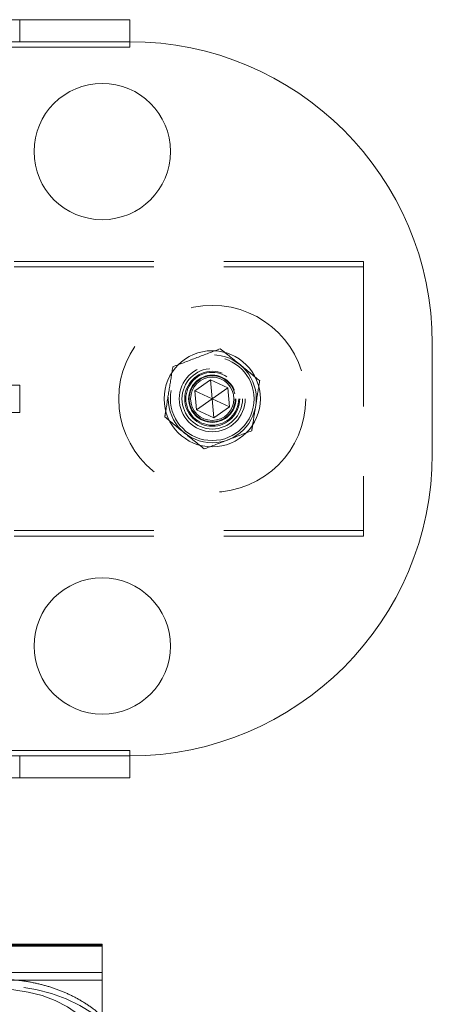
# Model space of a CAD drawing. Units: millimetres. Extents: x 351 to 625, y 113 to 285.
# Drawn here: x 534 to 538, y 134 to 143 of the extents above; entities that cross this region are included whole.
import ezdxf

# ---------------------------------------------------------------- set-up
doc = ezdxf.new("R2010")
doc.units = ezdxf.units.MM
doc.linetypes.add('HIDDEN', pattern=[1.905, 1.27, -0.635])

# ---------------------------------------------------------------- blocks, each defined once
blk = doc.blocks.new('A$C51A501E9')
at = {"color": 7, "linetype": 'Continuous', "lineweight": 15}
for p, q in [((3.75, 29.1847), (12.25, 29.1847)), ((12.25, 28.9847), (12.25, 29.1847)), ((12.25, 29.1847), (13.25, 29.1847)), ((13.25, 29.1847), (13.25, 28.9847)), ((3.75, 28.9847), (12.25, 28.9847)), ((13.25, 28.9847), (12.25, 28.9847)), ((13.25, 28.9347), (13.25, 28.9847)), ((2.75, 28.9347), (13.25, 28.9347)), ((16, 25.2347), (16, 26.2347)), ((13.8429, 25.8075), (13.9845, 25.9072)), ((13.9845, 25.9072), (14.1417, 25.8344)), ((14, 25.7347), (13.9845, 25.9072)), ((13.8583, 25.635), (13.8429, 25.8075)), ((14, 25.7347), (13.8429, 25.8075)), ((14, 25.7347), (14.1417, 25.8344)), ((14.1417, 25.8344), (14.1571, 25.6618)), ((14, 25.7347), (13.8583, 25.635)), ((14, 25.7347), (14.1571, 25.6618)), ((14, 25.7347), (14.0155, 25.5622)), ((14.0155, 25.5622), (13.8583, 25.635)), ((14.1571, 25.6618), (14.0155, 25.5622)), ((13.25, 22.5347), (2.75, 22.5347)), ((13.25, 22.4847), (13.25, 22.5347)), ((12.25, 22.4847), (3.75, 22.4847)), ((12.25, 22.2847), (12.25, 22.4847)), ((12.25, 22.4847), (13.25, 22.4847)), ((13.25, 22.4847), (13.25, 22.2847)), ((12.25, 22.2847), (3.75, 22.2847)), ((13.25, 22.2847), (12.25, 22.2847)), ((13, 20.7722), (7, 20.7722)), ((13, 20.753), (7, 20.753)), ((13, 20.7722), (13, 20.753)), ((13, 20.753), (13, 18.864))]:
    blk.add_line(p, q, dxfattribs=at)
at = {"color": 7, "linetype": 'HIDDEN', "lineweight": 0}
for p, q in [((2.75, 28.9347), (13.25, 28.9347)), ((15.375, 26.9847), (0.625, 26.9847)), ((15.375, 26.9847), (15.375, 26.9347)), ((15.375, 26.9347), (0.625, 26.9347)), ((15.375, 26.9347), (15.375, 24.5347)), ((12.25, 25.8597), (9.45, 25.8597)), ((12.25, 25.6097), (12.25, 25.8597)), ((12.25, 25.6097), (9.45, 25.6097)), ((15.375, 24.5347), (0.625, 24.5347)), ((15.375, 24.4847), (0.625, 24.4847)), ((15.375, 24.5347), (15.375, 24.4847)), ((13.25, 22.5347), (2.75, 22.5347)), ((13, 20.7615), (7, 20.7615)), ((13, 20.5148), (7, 20.5148)), ((13, 20.4446), (7, 20.4446))]:
    blk.add_line(p, q, dxfattribs=at)
at = {"color": 7, "linetype": 'HIDDEN', "lineweight": 0, "flags": 128}
for points in [[(10.8217, 19.49), (10.8217, 19.4905), (10.839, 19.6031), (10.8736, 19.7135), (10.925, 19.8199), (10.9925, 19.9209), (11.0751, 20.015), (11.1716, 20.1011), (11.2808, 20.1777), (11.401, 20.244), (11.5306, 20.2989), (11.6678, 20.3417), (11.8106, 20.3717), (11.9571, 20.3886), (12.1051, 20.3921), (12.2526, 20.3822), (12.3976, 20.3589), (12.538, 20.3227), (12.6717, 20.2741), (12.7971, 20.2136), (12.9122, 20.1422), (13.0155, 20.0609), (13.1055, 19.9708), (13.181, 19.8732), (13.2408, 19.7694), (13.2843, 19.661), (13.3106, 19.5493), (13.3196, 19.4361), (13.3196, 19.4355)], [(13, 19.8764), (12.9432, 19.9684), (12.8705, 20.0543), (12.7836, 20.132), (12.6839, 20.2001), (12.5733, 20.2574), (12.4536, 20.3029), (12.3271, 20.3358), (12.196, 20.3555), (12.0627, 20.3616), (11.9295, 20.3541), (11.7987, 20.333), (11.6729, 20.2988), (11.554, 20.252), (11.4444, 20.1935), (11.346, 20.1244), (11.2604, 20.0458), (11.1893, 19.9591), (11.134, 19.866), (11.0953, 19.7681), (11.0739, 19.667), (11.0704, 19.5647), (11.0847, 19.463), (11.1166, 19.3636), (11.1654, 19.2684), (11.2304, 19.179), (11.3104, 19.097), (11.4039, 19.0239), (11.5094, 18.9611), (11.6248, 18.9095), (11.7481, 18.8702), (11.8772, 18.8439), (12.0097, 18.831), (12.1433, 18.8317), (12.2755, 18.846), (12.4041, 18.8737), (12.5268, 18.9143), (12.6412, 18.9671), (12.7455, 19.031), (12.7455, 19.031)]]:
    blk.add_lwpolyline(points, dxfattribs=at)
at = {"color": 7, "linetype": 'Continuous', "lineweight": 15}
for centre, radius in [((13, 27.9847), 0.6202), ((14, 25.7347), 0.4375), ((14, 25.7347), 0.1965), ((13, 23.4847), 0.6202)]:
    blk.add_circle(centre, radius, dxfattribs=at)
at = {"color": 7, "linetype": 'HIDDEN', "lineweight": 0}
for radius in [0.85, 0.4, 0.3999, 0.38, 0.3, 0.275, 0.25, 0.2401, 0.2148, 0.2094]:
    blk.add_circle((14, 25.7347), radius, dxfattribs=at)
at = {"color": 7, "linetype": 'Continuous', "lineweight": 15}
for centre, start, end in [((13.25, 26.2347), 0, 90), ((13.25, 25.2347), 270, 0)]:
    blk.add_arc(centre, 2.75, start, end, dxfattribs=at)
at = {"color": 7, "linetype": 'HIDDEN', "lineweight": 0}
for points, knots in [([(14.0728, 26.1908), (14.0022, 26.1638), (13.8584, 26.1088), (13.7146, 26.0538), (13.6414, 26.0258)], [0, 0, 0, 0, 0.491212, 1, 1, 1, 1]), ([(14.4314, 25.8997), (14.3727, 25.9474), (14.2532, 26.0444), (14.1336, 26.1414), (14.0728, 26.1908)], [0, 0, 0, 0, 0.491212, 1, 1, 1, 1]), ([(13.6414, 26.0258), (13.6411, 26.0239), (13.6306, 25.9581), (13.6094, 25.8252), (13.5852, 25.6737), (13.5717, 25.5889), (13.5686, 25.5697)], [0, 0, 0, 0, 0.012836, 0.436905, 0.872309, 1, 1, 1, 1]), ([(14.3586, 25.4436), (14.3617, 25.4628), (14.3749, 25.5459), (14.3991, 25.6972), (14.4203, 25.8303), (14.4311, 25.8978), (14.4314, 25.8997)], [0, 0, 0, 0, 0.12769, 0.551408, 0.987164, 1, 1, 1, 1]), ([(13.5686, 25.5697), (13.6273, 25.522), (13.7468, 25.425), (13.8664, 25.328), (13.9272, 25.2786)], [0, 0, 0, 0, 0.491212, 1, 1, 1, 1]), ([(13.9272, 25.2786), (13.9978, 25.3056), (14.1416, 25.3606), (14.2854, 25.4156), (14.3586, 25.4436)], [0, 0, 0, 0, 0.491212, 1, 1, 1, 1]), ([(13, 20.1134), (12.9817, 20.1303), (12.9322, 20.1759), (12.8392, 20.2397), (12.7233, 20.305), (12.5984, 20.3589), (12.4668, 20.4011), (12.33, 20.4311), (12.1899, 20.4485), (12.0481, 20.453), (11.9064, 20.4445), (11.7666, 20.4232), (11.6304, 20.3892), (11.4995, 20.3427), (11.3757, 20.2843), (11.2606, 20.2144), (11.1559, 20.1339), (11.0632, 20.0438), (10.9839, 19.9455), (10.9192, 19.8403), (10.8698, 19.7299), (10.8372, 19.6161), (10.8208, 19.5199), (10.8214, 19.462), (10.8216, 19.443)], [0, 0, 0, 0, 0.027495, 0.074518, 0.12185, 0.1694, 0.21709, 0.264865, 0.31269, 0.360555, 0.408466, 0.456431, 0.504457, 0.552546, 0.600678, 0.648807, 0.696855, 0.744715, 0.79226, 0.839368, 0.885957, 0.93201, 0.977585, 1, 1, 1, 1])]:
    blk.add_open_spline(points, degree=3, knots=knots, dxfattribs=at)

msp = doc.modelspace()

# ---------------------------------------------------------------- block references
msp.add_blockref('A$C51A501E9', (521.8013, 113.3484))

doc.saveas('drawing.dxf')
